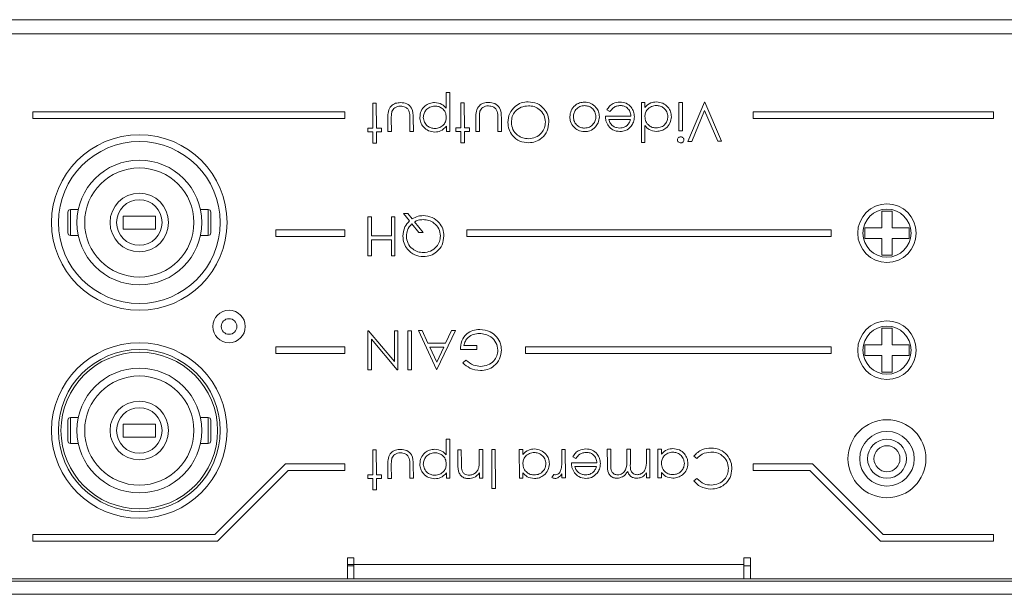
# Model space of a CAD drawing. Units: millimetres. Extents: x 25 to 1214, y 15 to 806.
# Drawn here: x 259 to 335, y 561 to 605 of the extents above; entities that cross this region are included whole.
import ezdxf

# ---------------------------------------------------------------- set-up
doc = ezdxf.new("R2010")
doc.units = ezdxf.units.MM

msp = doc.modelspace()

# ---------------------------------------------------------------- linework, layer by layer
at = {"color": 7, "linetype": 'Continuous', "lineweight": 15}
for p, q in [((120.79, 604.85), (509.59, 604.85)), ((120.79, 603.75), (509.59, 603.75)), ((292.566, 599.251), (292.297, 599.25)), ((292.297, 599.25), (292.3, 598.045)), ((292.574, 596.251), (292.566, 599.251)), ((286.914, 598.429), (286.645, 598.428)), ((286.645, 598.428), (286.65, 596.505)), ((286.919, 596.506), (286.914, 598.429)), ((293.683, 598.446), (293.414, 598.446)), ((293.414, 598.446), (293.419, 596.522)), ((293.688, 596.523), (293.683, 598.446)), ((307.568, 598.482), (307.299, 598.482)), ((307.299, 598.482), (307.307, 595.405)), ((307.569, 598.103), (307.568, 598.482)), ((310.452, 598.49), (310.183, 598.489)), ((310.183, 598.489), (310.189, 596.297)), ((310.458, 596.297), (310.452, 598.49)), ((312.145, 598.494), (310.883, 595.491)), ((312.183, 598.494), (312.145, 598.494)), ((313.46, 595.497), (312.183, 598.494)), ((284.49, 597.75), (260.49, 597.75)), ((260.49, 597.75), (260.49, 597.25)), ((284.49, 597.25), (284.49, 597.75)), ((304.646, 597.908), (304.886, 597.783)), ((311.172, 595.492), (312.166, 597.858)), ((312.166, 597.858), (313.172, 595.497)), ((334.39, 597.75), (315.89, 597.75)), ((315.89, 597.75), (315.89, 597.25)), ((334.39, 597.25), (334.39, 597.75)), ((260.49, 597.25), (284.49, 597.25)), ((287.802, 597.306), (287.804, 596.239)), ((288.074, 596.239), (288.071, 597.256)), ((289.494, 597.26), (289.497, 596.243)), ((289.766, 596.244), (289.763, 597.291)), ((294.571, 597.324), (294.574, 596.256)), ((294.843, 596.257), (294.84, 597.274)), ((296.263, 597.277), (296.266, 596.261)), ((296.535, 596.261), (296.532, 597.309)), ((306.494, 597.441), (304.532, 597.436)), ((306.466, 597.172), (304.802, 597.167)), ((307.576, 595.405), (307.572, 596.714)), ((315.89, 597.25), (334.39, 597.25)), ((286.65, 596.505), (286.265, 596.504)), ((286.265, 596.504), (286.266, 596.235)), ((286.266, 596.235), (286.65, 596.236)), ((286.65, 596.236), (286.653, 595.351)), ((287.304, 596.507), (286.919, 596.506)), ((286.92, 596.236), (287.304, 596.237)), ((286.922, 595.352), (286.92, 596.236)), ((287.304, 596.237), (287.304, 596.507)), ((287.804, 596.239), (288.074, 596.239)), ((289.497, 596.243), (289.766, 596.244)), ((292.303, 596.656), (292.304, 596.25)), ((292.304, 596.25), (292.574, 596.251)), ((293.419, 596.522), (293.034, 596.521)), ((293.034, 596.521), (293.035, 596.252)), ((293.035, 596.252), (293.42, 596.253)), ((293.42, 596.253), (293.422, 595.369)), ((294.073, 596.524), (293.688, 596.523)), ((293.689, 596.254), (294.074, 596.255)), ((293.691, 595.369), (293.689, 596.254)), ((294.074, 596.255), (294.073, 596.524)), ((294.574, 596.256), (294.843, 596.257)), ((296.266, 596.261), (296.535, 596.261)), ((310.189, 596.297), (310.458, 596.297)), ((286.653, 595.351), (286.922, 595.352)), ((293.422, 595.369), (293.691, 595.369)), ((307.307, 595.405), (307.576, 595.405)), ((310.883, 595.491), (311.172, 595.492)), ((313.172, 595.497), (313.46, 595.497)), ((263.19, 588.45), (263.19, 590.05)), ((263.995, 590.25), (263.39, 590.25)), ((273.99, 590.25), (273.384, 590.25)), ((274.19, 590.05), (274.19, 589.25)), ((289.331, 589.931), (288.995, 589.93)), ((288.995, 589.93), (289.458, 589.367)), ((289.665, 589.525), (289.331, 589.931)), ((325.79, 590.13), (325.79, 588.83)), ((326.59, 590.13), (325.79, 590.13)), ((326.59, 588.83), (326.59, 590.13)), ((269.94, 589.75), (267.44, 589.75)), ((267.44, 589.75), (267.44, 588.75)), ((269.94, 588.75), (269.94, 589.75)), ((274.19, 589.25), (274.19, 588.45)), ((286.534, 589.693), (286.265, 589.693)), ((286.265, 589.693), (286.273, 586.693)), ((286.538, 588.232), (286.534, 589.693)), ((288.342, 589.698), (288.073, 589.697)), ((288.073, 589.697), (288.077, 588.236)), ((288.35, 586.698), (288.342, 589.698)), ((290.191, 588.472), (289.639, 589.145)), ((289.85, 589.299), (290.527, 588.473)), ((267.44, 588.75), (269.94, 588.75)), ((284.49, 588.68), (279.19, 588.68)), ((279.19, 588.68), (279.19, 588.18)), ((284.49, 588.18), (284.49, 588.68)), ((290.527, 588.473), (290.191, 588.472)), ((321.89, 588.68), (293.89, 588.68)), ((293.89, 588.68), (293.89, 588.18)), ((321.89, 588.18), (321.89, 588.68)), ((324.49, 588.83), (324.49, 588.03)), ((325.79, 588.83), (324.49, 588.83)), ((327.89, 588.83), (326.59, 588.83)), ((327.89, 588.03), (327.89, 588.83)), ((263.39, 588.25), (263.995, 588.25)), ((273.384, 588.25), (273.99, 588.25)), ((279.19, 588.18), (284.49, 588.18)), ((288.077, 588.236), (286.538, 588.232)), ((286.539, 587.924), (288.077, 587.928)), ((286.542, 586.693), (286.539, 587.924)), ((288.077, 587.928), (288.081, 586.697)), ((293.89, 588.18), (321.89, 588.18)), ((324.49, 588.03), (325.79, 588.03)), ((325.79, 588.03), (325.79, 586.73)), ((326.59, 588.03), (327.89, 588.03)), ((326.59, 586.73), (326.59, 588.03)), ((286.273, 586.693), (286.542, 586.693)), ((288.081, 586.697), (288.35, 586.698)), ((325.79, 586.73), (326.59, 586.73)), ((286.265, 580.92), (286.273, 577.92)), ((286.326, 580.92), (286.265, 580.92)), ((288.31, 578.57), (286.326, 580.92)), ((288.573, 580.926), (288.304, 580.926)), ((288.304, 580.926), (288.31, 578.57)), ((288.581, 577.926), (288.573, 580.926)), ((289.611, 580.929), (289.342, 580.928)), ((289.342, 580.928), (289.35, 577.928)), ((289.619, 577.929), (289.611, 580.929)), ((290.442, 580.931), (290.15, 580.93)), ((290.15, 580.93), (291.542, 577.934)), ((290.888, 579.971), (290.442, 580.931)), ((291.581, 577.934), (292.996, 580.938)), ((292.702, 580.937), (292.248, 579.974)), ((292.996, 580.938), (292.702, 580.937)), ((325.79, 581.13), (325.79, 579.83)), ((326.59, 581.13), (325.79, 581.13)), ((326.59, 579.83), (326.59, 581.13)), ((286.542, 577.921), (286.536, 580.282)), ((286.536, 580.282), (288.524, 577.926)), ((284.49, 579.68), (279.19, 579.68)), ((279.19, 579.68), (279.19, 579.18)), ((284.49, 579.18), (284.49, 579.68)), ((292.248, 579.974), (290.888, 579.971)), ((292.103, 579.666), (291.031, 579.663)), ((291.031, 579.663), (291.563, 578.519)), ((291.563, 578.519), (292.103, 579.666)), ((293.384, 579.477), (294.654, 579.48)), ((294.653, 579.788), (293.653, 579.786)), ((294.654, 579.48), (294.653, 579.788)), ((321.89, 579.68), (298.39, 579.68)), ((298.39, 579.68), (298.39, 579.18)), ((321.89, 579.18), (321.89, 579.68)), ((324.49, 579.83), (324.49, 579.03)), ((325.79, 579.83), (324.49, 579.83)), ((327.89, 579.83), (326.59, 579.83)), ((327.89, 579.03), (327.89, 579.83)), ((279.19, 579.18), (284.49, 579.18)), ((293.809, 578.671), (293.579, 578.451)), ((298.39, 579.18), (321.89, 579.18)), ((324.49, 579.03), (325.79, 579.03)), ((325.79, 579.03), (325.79, 577.73)), ((326.59, 579.03), (327.89, 579.03)), ((326.59, 577.73), (326.59, 579.03)), ((286.273, 577.92), (286.542, 577.921)), ((288.524, 577.926), (288.581, 577.926)), ((289.35, 577.928), (289.619, 577.929)), ((291.542, 577.934), (291.581, 577.934)), ((325.79, 577.73), (326.59, 577.73)), ((263.19, 572.45), (263.19, 574.05)), ((263.995, 574.25), (263.39, 574.25)), ((273.99, 574.25), (273.384, 574.25)), ((274.19, 574.05), (274.19, 573.25)), ((269.94, 573.75), (267.44, 573.75)), ((267.44, 573.75), (267.44, 572.75)), ((269.94, 572.75), (269.94, 573.75)), ((274.19, 573.25), (274.19, 572.45)), ((267.44, 572.75), (269.94, 572.75)), ((292.566, 572.58), (292.297, 572.58)), ((292.297, 572.58), (292.3, 571.375)), ((292.574, 569.58), (292.566, 572.58)), ((263.39, 572.25), (263.995, 572.25)), ((273.384, 572.25), (273.99, 572.25)), ((286.914, 571.758), (286.645, 571.757)), ((286.645, 571.757), (286.65, 569.834)), ((286.919, 569.835), (286.914, 571.758)), ((293.452, 571.775), (293.183, 571.774)), ((293.183, 571.774), (293.186, 570.655)), ((293.455, 570.744), (293.452, 571.775)), ((295.106, 571.779), (294.837, 571.778)), ((294.837, 571.778), (294.839, 570.986)), ((295.112, 569.587), (295.106, 571.779)), ((296.068, 571.782), (295.799, 571.781)), ((295.799, 571.781), (295.806, 568.781)), ((296.076, 568.782), (296.068, 571.782)), ((298.183, 571.787), (297.914, 571.786)), ((297.914, 571.786), (297.92, 569.594)), ((298.184, 571.408), (298.183, 571.787)), ((301.452, 571.796), (301.183, 571.795)), ((301.183, 571.795), (301.185, 571.058)), ((301.458, 569.603), (301.452, 571.796)), ((304.952, 571.805), (304.683, 571.804)), ((304.683, 571.804), (304.686, 570.617)), ((304.956, 570.616), (304.952, 571.805)), ((306.452, 571.809), (306.183, 571.808)), ((306.183, 571.808), (306.185, 570.955)), ((306.455, 570.694), (306.452, 571.809)), ((307.952, 571.812), (307.683, 571.812)), ((307.683, 571.812), (307.686, 570.889)), ((307.958, 569.62), (307.952, 571.812)), ((308.837, 571.815), (308.568, 571.814)), ((308.568, 571.814), (308.573, 569.622)), ((308.838, 571.436), (308.837, 571.815)), ((302.031, 571.23), (302.27, 571.105)), ((311.338, 571.269), (311.575, 571.091)), ((279.92, 570.68), (274.49, 565.25)), ((284.49, 570.68), (279.92, 570.68)), ((284.49, 570.18), (284.49, 570.68)), ((287.802, 570.635), (287.804, 569.568)), ((288.074, 569.569), (288.071, 570.585)), ((289.494, 570.589), (289.497, 569.572)), ((289.766, 569.573), (289.763, 570.621)), ((303.878, 570.763), (301.917, 570.758)), ((303.851, 570.494), (302.187, 570.49)), ((320.46, 570.68), (315.89, 570.68)), ((315.89, 570.68), (315.89, 570.18)), ((325.89, 565.25), (320.46, 570.68)), ((274.697, 564.75), (280.127, 570.18)), ((280.127, 570.18), (284.49, 570.18)), ((286.65, 569.834), (286.265, 569.833)), ((286.265, 569.833), (286.266, 569.564)), ((286.266, 569.564), (286.65, 569.565)), ((286.65, 569.565), (286.653, 568.68)), ((287.304, 569.836), (286.919, 569.835)), ((286.92, 569.566), (287.304, 569.567)), ((286.922, 568.681), (286.92, 569.566)), ((287.304, 569.567), (287.304, 569.836)), ((287.804, 569.568), (288.074, 569.569)), ((289.497, 569.572), (289.766, 569.573)), ((292.303, 569.985), (292.304, 569.58)), ((292.304, 569.58), (292.574, 569.58)), ((294.842, 569.982), (294.843, 569.586)), ((294.843, 569.586), (295.112, 569.587)), ((297.92, 569.594), (298.189, 569.595)), ((298.189, 569.595), (298.188, 570.001)), ((300.567, 569.871), (300.42, 569.637)), ((301.188, 569.925), (301.189, 569.603)), ((301.189, 569.603), (301.458, 569.603)), ((307.688, 570), (307.689, 569.619)), ((307.689, 569.619), (307.958, 569.62)), ((308.573, 569.622), (308.843, 569.622)), ((308.843, 569.622), (308.842, 570.028)), ((311.578, 569.553), (311.343, 569.372)), ((315.89, 570.18), (320.252, 570.18)), ((320.252, 570.18), (325.682, 564.75)), ((286.653, 568.68), (286.922, 568.681)), ((295.806, 568.781), (296.076, 568.782)), ((274.49, 565.25), (260.49, 565.25)), ((260.49, 565.25), (260.49, 564.75)), ((334.39, 565.25), (325.89, 565.25)), ((334.39, 564.75), (334.39, 565.25)), ((260.49, 564.75), (274.697, 564.75)), ((325.682, 564.75), (334.39, 564.75)), ((285.19, 563.45), (284.69, 563.45)), ((284.69, 563.45), (284.69, 561.85)), ((285.19, 562.95), (285.19, 563.45)), ((315.69, 563.45), (315.19, 563.45)), ((315.19, 563.45), (315.19, 562.95)), ((315.69, 561.85), (315.69, 563.45)), ((284.69, 562.85), (285.19, 562.85)), ((285.19, 562.95), (315.19, 562.95)), ((285.19, 561.85), (285.19, 562.95)), ((315.19, 562.95), (315.19, 561.85)), ((315.19, 562.85), (315.69, 562.85)), ((510.74, 561.65), (119.64, 561.65)), ((120.79, 561.85), (284.69, 561.85)), ((284.69, 561.85), (285.19, 561.85)), ((315.19, 561.85), (285.19, 561.85)), ((315.19, 561.85), (315.69, 561.85)), ((315.69, 561.85), (481.69, 561.85)), ((510.74, 560.65), (119.64, 560.65))]:
    msp.add_line(p, q, dxfattribs=at)
at = {"color": 8, "linetype": 'Continuous', "lineweight": 15}
for p, q in [((263.39, 590.25), (263.39, 588.25)), ((273.99, 589.25), (273.99, 590.25)), ((273.99, 588.25), (273.99, 589.25)), ((263.39, 574.25), (263.39, 572.25)), ((273.99, 573.25), (273.99, 574.25)), ((273.99, 572.25), (273.99, 573.25)), ((285.19, 562.95), (284.69, 562.95))]:
    msp.add_line(p, q, dxfattribs=at)
at = {"color": 7, "linetype": 'Continuous', "lineweight": 15}
for centre, radius in [((268.69, 589.25), 6.75), ((268.69, 589.25), 6.225), ((268.69, 589.25), 4.8), ((268.69, 589.25), 4.2), ((268.69, 589.25), 2.25), ((268.69, 589.25), 1.75), ((326.19, 588.43), 2.25), ((326.19, 588.43), 1.85), ((275.59, 581.25), 1.25), ((275.59, 581.25), 0.6), ((326.19, 579.43), 2.25), ((326.19, 579.43), 1.85), ((268.69, 573.25), 6.75), ((268.69, 573.25), 6.225), ((268.69, 573.25), 6.025), ((268.69, 573.25), 4.8), ((268.69, 573.25), 4.2), ((268.69, 573.25), 2.25), ((268.69, 573.25), 1.75), ((326.19, 571.08), 3), ((326.19, 571.08), 2.1), ((326.19, 571.08), 1.5), ((326.19, 571.08), 1)]:
    msp.add_circle(centre, radius, dxfattribs=at)
for centre, start, end in [((263.39, 590.05), 90, 180), ((273.99, 590.05), 0, 90), ((263.39, 588.45), 180, 270), ((273.99, 588.45), 270, 0), ((263.39, 574.05), 90, 180), ((273.99, 574.05), 0, 90), ((263.39, 572.45), 180, 270), ((273.99, 572.45), 270, 0)]:
    msp.add_arc(centre, 0.2, start, end, dxfattribs=at)
for points, knots in [([(288.778, 598.472), (288.649, 598.464), (288.392, 598.447), (288.017, 598.224), (287.808, 597.795), (287.804, 597.47), (287.802, 597.306)], [0, 0, 0, 0, 0.220701, 0.440354, 0.718498, 1, 1, 1, 1]), ([(289.763, 597.291), (289.756, 597.559), (289.744, 597.996), (289.277, 598.434), (288.944, 598.459), (288.778, 598.472)], [0, 0, 0, 0, 0.440214, 0.71903, 1, 1, 1, 1]), ([(291.404, 598.479), (291.272, 598.467), (291.007, 598.443), (290.633, 598.213), (290.32, 597.842), (290.282, 597.504), (290.263, 597.335)], [0, 0, 0, 0, 0.22044, 0.440727, 0.720459, 1, 1, 1, 1]), ([(291.412, 598.21), (291.283, 598.193), (291.027, 598.16), (290.739, 597.927), (290.565, 597.641), (290.543, 597.44), (290.532, 597.339)], [0, 0, 0, 0, 0.279627, 0.559248, 0.779775, 1, 1, 1, 1]), ([(292.3, 598.045), (292.192, 598.156), (291.949, 598.407), (291.6, 598.453), (291.404, 598.479)], [0, 0, 0, 0, 0.441534, 1, 1, 1, 1]), ([(292.301, 597.351), (292.287, 597.481), (292.258, 597.74), (292.011, 598.023), (291.715, 598.181), (291.513, 598.2), (291.412, 598.21)], [0, 0, 0, 0, 0.279655, 0.558875, 0.779454, 1, 1, 1, 1]), ([(295.547, 598.49), (295.418, 598.481), (295.161, 598.464), (294.787, 598.241), (294.577, 597.813), (294.573, 597.487), (294.571, 597.324)], [0, 0, 0, 0, 0.220702, 0.440353, 0.718501, 1, 1, 1, 1]), ([(294.883, 597.808), (294.909, 597.864), (294.961, 597.975), (295.112, 598.112), (295.311, 598.206), (295.467, 598.216), (295.545, 598.22)], [0, 0, 0, 0, 0.219926, 0.439988, 0.71973, 1, 1, 1, 1]), ([(295.545, 598.22), (295.671, 598.207), (295.878, 598.185), (296.119, 598.01), (296.186, 597.863), (296.219, 597.79)], [0, 0, 0, 0, 0.439458, 0.719887, 1, 1, 1, 1]), ([(296.532, 597.309), (296.525, 597.577), (296.514, 598.014), (296.046, 598.451), (295.714, 598.477), (295.547, 598.49)], [0, 0, 0, 0, 0.440214, 0.71903, 1, 1, 1, 1]), ([(298.601, 598.536), (298.418, 598.52), (298.053, 598.488), (297.537, 598.17), (297.111, 597.652), (297.059, 597.187), (297.033, 596.954)], [0, 0, 0, 0, 0.220402, 0.440657, 0.720369, 1, 1, 1, 1]), ([(298.613, 598.228), (298.422, 598.206), (298.042, 598.162), (297.601, 597.832), (297.343, 597.404), (297.316, 597.104), (297.303, 596.954)], [0, 0, 0, 0, 0.27983, 0.559389, 0.779656, 1, 1, 1, 1]), ([(300.187, 596.976), (300.17, 597.159), (300.137, 597.524), (299.817, 598.038), (299.299, 598.461), (298.834, 598.511), (298.601, 598.536)], [0, 0, 0, 0, 0.220365, 0.440648, 0.720338, 1, 1, 1, 1]), ([(299.918, 596.974), (299.894, 597.163), (299.848, 597.542), (299.484, 597.948), (299.058, 598.193), (298.761, 598.216), (298.613, 598.228)], [0, 0, 0, 0, 0.279419, 0.559077, 0.779478, 1, 1, 1, 1]), ([(302.932, 598.509), (302.8, 598.498), (302.538, 598.478), (302.163, 598.253), (301.862, 597.878), (301.822, 597.544), (301.801, 597.377)], [0, 0, 0, 0, 0.220493, 0.440618, 0.72048, 1, 1, 1, 1]), ([(302.934, 598.239), (302.807, 598.225), (302.553, 598.195), (302.266, 597.966), (302.099, 597.679), (302.08, 597.479), (302.071, 597.38)], [0, 0, 0, 0, 0.2797456, 0.5591132, 0.7796077, 1, 1, 1, 1]), ([(304.071, 597.383), (304.058, 597.514), (304.033, 597.777), (303.806, 598.149), (303.436, 598.459), (303.1, 598.492), (302.932, 598.509)], [0, 0, 0, 0, 0.220411, 0.44082, 0.720225, 1, 1, 1, 1]), ([(303.801, 597.384), (303.785, 597.511), (303.752, 597.764), (303.523, 598.051), (303.233, 598.213), (303.034, 598.231), (302.934, 598.239)], [0, 0, 0, 0, 0.279619, 0.559166, 0.779511, 1, 1, 1, 1]), ([(305.657, 598.516), (305.474, 598.495), (305.173, 598.461), (304.829, 598.206), (304.707, 598.007), (304.646, 597.908)], [0, 0, 0, 0, 0.438592, 0.719083, 1, 1, 1, 1]), ([(304.886, 597.783), (304.972, 597.9), (305.112, 598.091), (305.42, 598.223), (305.601, 598.239), (305.692, 598.247)], [0, 0, 0, 0, 0.439034, 0.719465, 1, 1, 1, 1]), ([(306.763, 597.39), (306.751, 597.52), (306.726, 597.779), (306.517, 598.153), (306.157, 598.472), (305.824, 598.501), (305.657, 598.516)], [0, 0, 0, 0, 0.220537, 0.441142, 0.720115, 1, 1, 1, 1]), ([(305.692, 598.247), (305.785, 598.239), (305.972, 598.224), (306.238, 598.065), (306.451, 597.797), (306.479, 597.56), (306.494, 597.441)], [0, 0, 0, 0, 0.220474, 0.440641, 0.720035, 1, 1, 1, 1]), ([(308.463, 598.523), (308.31, 598.51), (307.964, 598.48), (307.71, 598.238), (307.569, 598.103)], [0, 0, 0, 0, 0.441236, 1, 1, 1, 1]), ([(308.454, 598.254), (308.326, 598.238), (308.069, 598.206), (307.77, 597.986), (307.596, 597.695), (307.579, 597.492), (307.571, 597.391)], [0, 0, 0, 0, 0.279823, 0.559387, 0.779601, 1, 1, 1, 1]), ([(309.34, 597.388), (309.321, 597.516), (309.284, 597.772), (309.048, 598.057), (308.757, 598.225), (308.555, 598.244), (308.454, 598.254)], [0, 0, 0, 0, 0.279433, 0.559147, 0.779571, 1, 1, 1, 1]), ([(309.609, 597.385), (309.597, 597.518), (309.574, 597.783), (309.343, 598.156), (308.969, 598.465), (308.632, 598.504), (308.463, 598.523)], [0, 0, 0, 0, 0.220409, 0.440665, 0.720426, 1, 1, 1, 1]), ([(288.071, 597.256), (288.07, 597.335), (288.069, 597.515), (288.098, 597.692), (288.114, 597.791)], [0, 0, 0, 0, 0.440637, 1, 1, 1, 1]), ([(288.114, 597.791), (288.14, 597.846), (288.191, 597.958), (288.342, 598.094), (288.542, 598.188), (288.698, 598.198), (288.776, 598.203)], [0, 0, 0, 0, 0.219925, 0.439995, 0.719731, 1, 1, 1, 1]), ([(288.776, 598.203), (288.902, 598.189), (289.108, 598.167), (289.35, 597.993), (289.417, 597.846), (289.45, 597.772)], [0, 0, 0, 0, 0.439458, 0.719887, 1, 1, 1, 1]), ([(289.45, 597.772), (289.463, 597.698), (289.494, 597.529), (289.494, 597.356), (289.494, 597.26)], [0, 0, 0, 0, 0.439624, 1, 1, 1, 1]), ([(294.84, 597.274), (294.84, 597.353), (294.838, 597.532), (294.867, 597.709), (294.883, 597.808)], [0, 0, 0, 0, 0.440624, 1, 1, 1, 1]), ([(296.219, 597.79), (296.233, 597.716), (296.263, 597.546), (296.263, 597.374), (296.263, 597.277)], [0, 0, 0, 0, 0.439624, 1, 1, 1, 1]), ([(290.263, 597.335), (290.276, 597.203), (290.3, 596.939), (290.538, 596.57), (290.914, 596.266), (291.25, 596.228), (291.419, 596.21)], [0, 0, 0, 0, 0.220297, 0.440567, 0.720373, 1, 1, 1, 1]), ([(290.532, 597.339), (290.55, 597.211), (290.587, 596.955), (290.825, 596.67), (291.117, 596.506), (291.319, 596.488), (291.42, 596.479)], [0, 0, 0, 0, 0.279386, 0.55909, 0.779509, 1, 1, 1, 1]), ([(291.42, 596.479), (291.55, 596.493), (291.81, 596.521), (292.101, 596.755), (292.277, 597.045), (292.293, 597.249), (292.301, 597.351)], [0, 0, 0, 0, 0.279746, 0.559313, 0.779516, 1, 1, 1, 1]), ([(297.033, 596.954), (297.049, 596.769), (297.081, 596.4), (297.401, 595.879), (297.928, 595.454), (298.398, 595.406), (298.634, 595.382)], [0, 0, 0, 0, 0.220429, 0.440641, 0.720232, 1, 1, 1, 1]), ([(297.303, 596.954), (297.326, 596.763), (297.373, 596.383), (297.739, 595.971), (298.172, 595.733), (298.47, 595.704), (298.619, 595.69)], [0, 0, 0, 0, 0.279469, 0.55887, 0.779516, 1, 1, 1, 1]), ([(298.619, 595.69), (298.809, 595.715), (299.188, 595.765), (299.62, 596.1), (299.878, 596.526), (299.905, 596.825), (299.918, 596.974)], [0, 0, 0, 0, 0.279627, 0.559349, 0.77963, 1, 1, 1, 1]), ([(298.634, 595.382), (298.815, 595.401), (299.179, 595.438), (299.697, 595.753), (300.106, 596.282), (300.16, 596.745), (300.187, 596.976)], [0, 0, 0, 0, 0.22032, 0.440673, 0.72027, 1, 1, 1, 1]), ([(301.801, 597.377), (301.811, 597.25), (301.833, 596.962), (302.007, 596.729), (302.104, 596.598)], [0, 0, 0, 0, 0.440778, 1, 1, 1, 1]), ([(302.071, 597.38), (302.086, 597.251), (302.116, 596.995), (302.354, 596.713), (302.636, 596.536), (302.838, 596.518), (302.938, 596.509)], [0, 0, 0, 0, 0.279587, 0.559397, 0.779653, 1, 1, 1, 1]), ([(302.938, 596.509), (303.066, 596.525), (303.323, 596.557), (303.603, 596.797), (303.776, 597.082), (303.793, 597.283), (303.801, 597.384)], [0, 0, 0, 0, 0.279483, 0.559255, 0.779544, 1, 1, 1, 1]), ([(303.772, 596.605), (303.85, 596.705), (304.028, 596.932), (304.055, 597.221), (304.071, 597.383)], [0, 0, 0, 0, 0.440715, 1, 1, 1, 1]), ([(304.532, 597.436), (304.539, 597.316), (304.554, 597.043), (304.694, 596.807), (304.773, 596.676)], [0, 0, 0, 0, 0.441102, 1, 1, 1, 1]), ([(304.802, 597.167), (304.835, 597.064), (304.901, 596.857), (305.132, 596.648), (305.388, 596.535), (305.557, 596.522), (305.642, 596.516)], [0, 0, 0, 0, 0.28014, 0.559196, 0.779599, 1, 1, 1, 1]), ([(305.642, 596.516), (305.758, 596.526), (305.966, 596.545), (306.133, 596.668), (306.206, 596.723)], [0, 0, 0, 0, 0.559455, 1, 1, 1, 1]), ([(306.206, 596.723), (306.272, 596.797), (306.388, 596.93), (306.442, 597.098), (306.466, 597.172)], [0, 0, 0, 0, 0.558797, 1, 1, 1, 1]), ([(306.512, 596.657), (306.578, 596.754), (306.727, 596.975), (306.75, 597.241), (306.763, 597.39)], [0, 0, 0, 0, 0.440572, 1, 1, 1, 1]), ([(307.571, 597.391), (307.585, 597.261), (307.615, 597.001), (307.858, 596.716), (308.15, 596.546), (308.354, 596.531), (308.456, 596.523)], [0, 0, 0, 0, 0.279658, 0.559211, 0.779487, 1, 1, 1, 1]), ([(307.572, 596.714), (307.675, 596.596), (307.907, 596.328), (308.262, 596.28), (308.461, 596.254)], [0, 0, 0, 0, 0.441572, 1, 1, 1, 1]), ([(308.456, 596.523), (308.585, 596.538), (308.842, 596.569), (309.133, 596.798), (309.308, 597.085), (309.329, 597.287), (309.34, 597.388)], [0, 0, 0, 0, 0.279769, 0.559293, 0.779718, 1, 1, 1, 1]), ([(308.461, 596.254), (308.593, 596.265), (308.857, 596.289), (309.231, 596.514), (309.548, 596.881), (309.589, 597.217), (309.609, 597.385)], [0, 0, 0, 0, 0.220451, 0.440809, 0.720587, 1, 1, 1, 1]), ([(291.419, 596.21), (291.573, 596.223), (291.924, 596.254), (292.167, 596.512), (292.303, 596.656)], [0, 0, 0, 0, 0.441581, 1, 1, 1, 1]), ([(302.104, 596.598), (302.207, 596.504), (302.442, 596.29), (302.76, 596.258), (302.938, 596.239)], [0, 0, 0, 0, 0.440818, 1, 1, 1, 1]), ([(302.938, 596.239), (303.078, 596.251), (303.395, 596.276), (303.637, 596.487), (303.772, 596.605)], [0, 0, 0, 0, 0.44112, 1, 1, 1, 1]), ([(304.773, 596.676), (304.877, 596.563), (305.113, 596.308), (305.462, 596.269), (305.657, 596.246)], [0, 0, 0, 0, 0.441083, 1, 1, 1, 1]), ([(305.657, 596.246), (305.804, 596.259), (306.138, 596.287), (306.378, 596.525), (306.512, 596.657)], [0, 0, 0, 0, 0.4414226, 1, 1, 1, 1]), ([(310.326, 595.836), (310.298, 595.833), (310.242, 595.829), (310.162, 595.785), (310.091, 595.712), (310.08, 595.641), (310.075, 595.605)], [0, 0, 0, 0, 0.2206464, 0.4411381, 0.720854, 1, 1, 1, 1]), ([(310.075, 595.605), (310.078, 595.577), (310.084, 595.521), (310.138, 595.445), (310.22, 595.385), (310.291, 595.378), (310.327, 595.374)], [0, 0, 0, 0, 0.220097, 0.440143, 0.720137, 1, 1, 1, 1]), ([(310.575, 595.607), (310.572, 595.634), (310.566, 595.689), (310.513, 595.765), (310.431, 595.824), (310.361, 595.832), (310.326, 595.836)], [0, 0, 0, 0, 0.220083, 0.440304, 0.720213, 1, 1, 1, 1]), ([(310.327, 595.374), (310.355, 595.376), (310.411, 595.381), (310.491, 595.426), (310.561, 595.5), (310.57, 595.571), (310.575, 595.607)], [0, 0, 0, 0, 0.2205462, 0.4410959, 0.7207112, 1, 1, 1, 1]), ([(289.458, 589.367), (289.328, 589.222), (289.034, 588.892), (288.987, 588.45), (288.961, 588.203)], [0, 0, 0, 0, 0.440967, 1, 1, 1, 1]), ([(289.639, 589.145), (289.508, 588.99), (289.274, 588.713), (289.244, 588.354), (289.231, 588.196)], [0, 0, 0, 0, 0.559305, 1, 1, 1, 1]), ([(290.526, 589.78), (290.391, 589.772), (290.086, 589.752), (289.816, 589.606), (289.665, 589.525)], [0, 0, 0, 0, 0.440339, 1, 1, 1, 1]), ([(290.518, 589.473), (290.386, 589.465), (290.152, 589.45), (289.942, 589.345), (289.85, 589.299)], [0, 0, 0, 0, 0.559845, 1, 1, 1, 1]), ([(291.846, 588.219), (291.822, 588.41), (291.773, 588.791), (291.399, 589.197), (290.967, 589.438), (290.667, 589.461), (290.518, 589.473)], [0, 0, 0, 0, 0.279309, 0.558981, 0.77942, 1, 1, 1, 1]), ([(292.115, 588.221), (292.099, 588.404), (292.065, 588.769), (291.743, 589.283), (291.224, 589.705), (290.759, 589.755), (290.526, 589.78)], [0, 0, 0, 0, 0.220367, 0.440629, 0.720312, 1, 1, 1, 1]), ([(288.961, 588.203), (288.977, 588.019), (289.008, 587.652), (289.324, 587.131), (289.844, 586.703), (290.311, 586.652), (290.545, 586.627)], [0, 0, 0, 0, 0.220463, 0.440699, 0.720352, 1, 1, 1, 1]), ([(289.231, 588.196), (289.254, 588.006), (289.301, 587.626), (289.666, 587.216), (290.097, 586.977), (290.395, 586.949), (290.543, 586.934)], [0, 0, 0, 0, 0.279457, 0.558873, 0.779514, 1, 1, 1, 1]), ([(290.543, 586.934), (290.733, 586.959), (291.113, 587.007), (291.548, 587.342), (291.806, 587.77), (291.833, 588.069), (291.846, 588.219)], [0, 0, 0, 0, 0.279706, 0.559353, 0.779636, 1, 1, 1, 1]), ([(290.545, 586.627), (290.728, 586.644), (291.094, 586.68), (291.618, 586.992), (292.032, 587.522), (292.088, 587.988), (292.115, 588.221)], [0, 0, 0, 0, 0.220401, 0.440739, 0.720317, 1, 1, 1, 1]), ([(294.867, 581.019), (294.689, 581.007), (294.334, 580.982), (293.816, 580.692), (293.438, 580.156), (293.402, 579.704), (293.384, 579.477)], [0, 0, 0, 0, 0.220629, 0.440631, 0.719649, 1, 1, 1, 1]), ([(296.168, 580.456), (296.009, 580.607), (295.648, 580.95), (295.147, 580.995), (294.867, 581.019)], [0, 0, 0, 0, 0.4403823, 1, 1, 1, 1]), ([(293.653, 579.786), (293.681, 579.904), (293.738, 580.142), (294, 580.451), (294.38, 580.675), (294.689, 580.699), (294.844, 580.712)], [0, 0, 0, 0, 0.220056, 0.440086, 0.719746, 1, 1, 1, 1]), ([(294.844, 580.712), (295, 580.7), (295.313, 580.676), (295.776, 580.446), (296.175, 580.028), (296.238, 579.631), (296.269, 579.433)], [0, 0, 0, 0, 0.220764, 0.441417, 0.720938, 1, 1, 1, 1]), ([(296.538, 579.446), (296.526, 579.609), (296.499, 579.978), (296.287, 580.284), (296.168, 580.456)], [0, 0, 0, 0, 0.440679, 1, 1, 1, 1]), ([(294.929, 577.866), (295.114, 577.881), (295.484, 577.912), (296.021, 578.212), (296.451, 578.74), (296.509, 579.21), (296.538, 579.446)], [0, 0, 0, 0, 0.220589, 0.440927, 0.720409, 1, 1, 1, 1]), ([(296.269, 579.433), (296.253, 579.284), (296.22, 578.985), (295.948, 578.566), (295.506, 578.244), (295.127, 578.197), (294.937, 578.174)], [0, 0, 0, 0, 0.220155, 0.440445, 0.720153, 1, 1, 1, 1]), ([(294.937, 578.174), (294.751, 578.196), (294.327, 578.247), (293.995, 578.519), (293.809, 578.671)], [0, 0, 0, 0, 0.4401605, 1, 1, 1, 1]), ([(293.579, 578.451), (293.749, 578.302), (294.132, 577.963), (294.643, 577.901), (294.929, 577.866)], [0, 0, 0, 0, 0.441422, 1, 1, 1, 1]), ([(288.778, 571.801), (288.649, 571.793), (288.392, 571.776), (288.017, 571.553), (287.808, 571.125), (287.804, 570.799), (287.802, 570.635)], [0, 0, 0, 0, 0.2207, 0.440354, 0.718498, 1, 1, 1, 1]), ([(289.763, 570.621), (289.756, 570.888), (289.744, 571.326), (289.277, 571.763), (288.944, 571.788), (288.778, 571.801)], [0, 0, 0, 0, 0.4402167, 0.7190315, 1, 1, 1, 1]), ([(291.404, 571.808), (291.272, 571.796), (291.007, 571.773), (290.633, 571.543), (290.32, 571.171), (290.282, 570.833), (290.263, 570.664)], [0, 0, 0, 0, 0.22044, 0.440727, 0.720459, 1, 1, 1, 1]), ([(292.3, 571.375), (292.192, 571.486), (291.949, 571.737), (291.6, 571.783), (291.404, 571.808)], [0, 0, 0, 0, 0.441534, 1, 1, 1, 1]), ([(299.079, 571.828), (298.926, 571.815), (298.579, 571.785), (298.326, 571.543), (298.184, 571.408)], [0, 0, 0, 0, 0.441237, 1, 1, 1, 1]), ([(300.225, 570.69), (300.213, 570.823), (300.189, 571.088), (299.958, 571.461), (299.584, 571.77), (299.247, 571.809), (299.079, 571.828)], [0, 0, 0, 0, 0.220409, 0.440665, 0.720426, 1, 1, 1, 1]), ([(303.042, 571.838), (302.858, 571.818), (302.558, 571.784), (302.214, 571.528), (302.092, 571.33), (302.031, 571.23)], [0, 0, 0, 0, 0.438594, 0.719081, 1, 1, 1, 1]), ([(304.148, 570.712), (304.135, 570.842), (304.111, 571.101), (303.901, 571.475), (303.542, 571.795), (303.209, 571.824), (303.042, 571.838)], [0, 0, 0, 0, 0.220537, 0.441142, 0.720115, 1, 1, 1, 1]), ([(309.732, 571.856), (309.58, 571.842), (309.233, 571.813), (308.98, 571.571), (308.838, 571.436)], [0, 0, 0, 0, 0.441238, 1, 1, 1, 1]), ([(310.878, 570.718), (310.867, 570.85), (310.843, 571.115), (310.612, 571.489), (310.238, 571.798), (309.901, 571.836), (309.732, 571.856)], [0, 0, 0, 0, 0.2204091, 0.4406679, 0.7204267, 1, 1, 1, 1]), ([(312.642, 571.902), (312.421, 571.88), (312.059, 571.844), (311.615, 571.587), (311.431, 571.375), (311.338, 571.269)], [0, 0, 0, 0, 0.4392055, 0.7195912, 1, 1, 1, 1]), ([(313.881, 571.38), (313.728, 571.521), (313.382, 571.841), (312.908, 571.88), (312.642, 571.902)], [0, 0, 0, 0, 0.440197, 1, 1, 1, 1]), ([(288.071, 570.585), (288.07, 570.664), (288.069, 570.844), (288.098, 571.021), (288.114, 571.12)], [0, 0, 0, 0, 0.440637, 1, 1, 1, 1]), ([(288.114, 571.12), (288.14, 571.176), (288.191, 571.287), (288.342, 571.423), (288.542, 571.518), (288.698, 571.527), (288.776, 571.532)], [0, 0, 0, 0, 0.219925, 0.439995, 0.719731, 1, 1, 1, 1]), ([(288.776, 571.532), (288.902, 571.519), (289.108, 571.497), (289.35, 571.322), (289.417, 571.175), (289.45, 571.102)], [0, 0, 0, 0, 0.439458, 0.719887, 1, 1, 1, 1]), ([(289.45, 571.102), (289.463, 571.027), (289.494, 570.858), (289.494, 570.686), (289.494, 570.589)], [0, 0, 0, 0, 0.439625, 1, 1, 1, 1]), ([(291.412, 571.539), (291.283, 571.522), (291.027, 571.49), (290.739, 571.257), (290.565, 570.97), (290.543, 570.769), (290.532, 570.668)], [0, 0, 0, 0, 0.279627, 0.559247, 0.779775, 1, 1, 1, 1]), ([(292.301, 570.681), (292.287, 570.81), (292.258, 571.069), (292.011, 571.352), (291.715, 571.511), (291.513, 571.529), (291.412, 571.539)], [0, 0, 0, 0, 0.279655, 0.558875, 0.779454, 1, 1, 1, 1]), ([(294.839, 570.986), (294.839, 570.899), (294.84, 570.702), (294.814, 570.507), (294.799, 570.397)], [0, 0, 0, 0, 0.440344, 1, 1, 1, 1]), ([(299.07, 571.559), (298.941, 571.543), (298.684, 571.511), (298.385, 571.29), (298.212, 571), (298.195, 570.797), (298.186, 570.696)], [0, 0, 0, 0, 0.279822, 0.559388, 0.779601, 1, 1, 1, 1]), ([(299.955, 570.693), (299.937, 570.821), (299.9, 571.077), (299.663, 571.362), (299.372, 571.53), (299.171, 571.549), (299.07, 571.559)], [0, 0, 0, 0, 0.279428, 0.559146, 0.77957, 1, 1, 1, 1]), ([(301.185, 571.058), (301.186, 570.947), (301.187, 570.695), (301.156, 570.446), (301.139, 570.306)], [0, 0, 0, 0, 0.440367, 1, 1, 1, 1]), ([(302.27, 571.105), (302.356, 571.222), (302.497, 571.414), (302.804, 571.545), (302.986, 571.561), (303.076, 571.569)], [0, 0, 0, 0, 0.439033, 0.719467, 1, 1, 1, 1]), ([(303.076, 571.569), (303.17, 571.562), (303.357, 571.547), (303.623, 571.388), (303.836, 571.119), (303.864, 570.882), (303.878, 570.763)], [0, 0, 0, 0, 0.220475, 0.440641, 0.720035, 1, 1, 1, 1]), ([(306.185, 570.955), (306.188, 570.698), (306.191, 570.376), (305.98, 570.062), (305.835, 569.942), (305.664, 569.859), (305.54, 569.849), (305.477, 569.845)], [0, 0, 0, 0, 0.498487, 0.623915, 0.749337, 0.874682, 1, 1, 1, 1]), ([(309.723, 571.586), (309.595, 571.57), (309.338, 571.539), (309.039, 571.318), (308.866, 571.028), (308.848, 570.825), (308.84, 570.723)], [0, 0, 0, 0, 0.279821, 0.5593844, 0.7796019, 1, 1, 1, 1]), ([(310.609, 570.72), (310.591, 570.848), (310.554, 571.104), (310.317, 571.389), (310.026, 571.558), (309.824, 571.577), (309.723, 571.586)], [0, 0, 0, 0, 0.279429, 0.559148, 0.77957, 1, 1, 1, 1]), ([(311.575, 571.091), (311.704, 571.22), (311.998, 571.513), (312.413, 571.565), (312.645, 571.594)], [0, 0, 0, 0, 0.4412282, 1, 1, 1, 1]), ([(312.645, 571.594), (312.797, 571.584), (313.101, 571.563), (313.548, 571.33), (313.925, 570.913), (313.971, 570.525), (313.995, 570.331)], [0, 0, 0, 0, 0.220717, 0.44108, 0.720566, 1, 1, 1, 1]), ([(314.264, 570.311), (314.253, 570.484), (314.228, 570.874), (314.005, 571.199), (313.881, 571.38)], [0, 0, 0, 0, 0.440971, 1, 1, 1, 1]), ([(290.263, 570.664), (290.276, 570.532), (290.3, 570.268), (290.538, 569.899), (290.914, 569.595), (291.25, 569.558), (291.419, 569.539)], [0, 0, 0, 0, 0.220296, 0.440567, 0.720372, 1, 1, 1, 1]), ([(290.532, 570.668), (290.55, 570.54), (290.587, 570.284), (290.825, 569.999), (291.117, 569.835), (291.319, 569.817), (291.42, 569.808)], [0, 0, 0, 0, 0.279386, 0.559089, 0.779507, 1, 1, 1, 1]), ([(291.42, 569.808), (291.55, 569.822), (291.81, 569.851), (292.101, 570.085), (292.277, 570.374), (292.293, 570.579), (292.301, 570.681)], [0, 0, 0, 0, 0.279745, 0.559313, 0.779515, 1, 1, 1, 1]), ([(293.186, 570.655), (293.189, 570.417), (293.193, 570.078), (293.455, 569.728), (293.714, 569.571), (293.91, 569.554), (294.009, 569.546)], [0, 0, 0, 0, 0.4393872, 0.6261078, 0.8129789, 1, 1, 1, 1]), ([(293.488, 570.245), (293.478, 570.318), (293.454, 570.483), (293.455, 570.65), (293.455, 570.744)], [0, 0, 0, 0, 0.439736, 1, 1, 1, 1]), ([(294.055, 569.815), (293.939, 569.826), (293.749, 569.845), (293.553, 570.036), (293.51, 570.175), (293.488, 570.245)], [0, 0, 0, 0, 0.438666, 0.718808, 1, 1, 1, 1]), ([(294.799, 570.397), (294.774, 570.327), (294.724, 570.186), (294.563, 570), (294.34, 569.845), (294.15, 569.825), (294.055, 569.815)], [0, 0, 0, 0, 0.220294, 0.440628, 0.720448, 1, 1, 1, 1]), ([(298.186, 570.696), (298.201, 570.566), (298.23, 570.306), (298.473, 570.021), (298.766, 569.851), (298.97, 569.836), (299.072, 569.828)], [0, 0, 0, 0, 0.279663, 0.55921, 0.779487, 1, 1, 1, 1]), ([(299.072, 569.828), (299.2, 569.843), (299.457, 569.874), (299.749, 570.103), (299.923, 570.39), (299.945, 570.592), (299.955, 570.693)], [0, 0, 0, 0, 0.279766, 0.55929, 0.779719, 1, 1, 1, 1]), ([(299.076, 569.559), (299.208, 569.57), (299.472, 569.594), (299.847, 569.819), (300.163, 570.186), (300.204, 570.522), (300.225, 570.69)], [0, 0, 0, 0, 0.220451, 0.440808, 0.720587, 1, 1, 1, 1]), ([(301.139, 570.306), (301.108, 570.209), (301.058, 570.051), (300.895, 569.874), (300.768, 569.846), (300.705, 569.832)], [0, 0, 0, 0, 0.44123, 0.721665, 1, 1, 1, 1]), ([(301.917, 570.758), (301.923, 570.638), (301.938, 570.366), (302.079, 570.13), (302.157, 569.998)], [0, 0, 0, 0, 0.441107, 1, 1, 1, 1]), ([(302.187, 570.49), (302.22, 570.386), (302.286, 570.179), (302.517, 569.971), (302.772, 569.858), (302.942, 569.845), (303.027, 569.838)], [0, 0, 0, 0, 0.280136, 0.559193, 0.779596, 1, 1, 1, 1]), ([(303.591, 570.045), (303.656, 570.119), (303.773, 570.252), (303.827, 570.42), (303.851, 570.494)], [0, 0, 0, 0, 0.55879, 1, 1, 1, 1]), ([(303.897, 569.98), (303.963, 570.077), (304.111, 570.297), (304.135, 570.564), (304.148, 570.712)], [0, 0, 0, 0, 0.4405723, 1, 1, 1, 1]), ([(304.686, 570.617), (304.69, 570.397), (304.695, 570.085), (304.921, 569.751), (305.158, 569.599), (305.34, 569.583), (305.431, 569.575)], [0, 0, 0, 0, 0.439731, 0.626419, 0.813115, 1, 1, 1, 1]), ([(305.477, 569.845), (305.387, 569.854), (305.251, 569.869), (305.105, 569.977), (304.943, 570.195), (304.95, 570.429), (304.956, 570.616)], [0, 0, 0, 0, 0.249438, 0.375067, 0.500551, 1, 1, 1, 1]), ([(306.979, 569.848), (306.883, 569.861), (306.739, 569.88), (306.589, 570.003), (306.438, 570.25), (306.448, 570.497), (306.455, 570.694)], [0, 0, 0, 0, 0.248632, 0.374101, 0.499461, 1, 1, 1, 1]), ([(307.686, 570.889), (307.684, 570.676), (307.682, 570.371), (307.466, 570.043), (307.244, 569.883), (307.067, 569.86), (306.979, 569.848)], [0, 0, 0, 0, 0.439869, 0.626649, 0.813457, 1, 1, 1, 1]), ([(308.84, 570.723), (308.855, 570.593), (308.884, 570.334), (309.127, 570.048), (309.42, 569.879), (309.624, 569.863), (309.726, 569.856)], [0, 0, 0, 0, 0.279658, 0.559211, 0.779487, 1, 1, 1, 1]), ([(309.726, 569.856), (309.854, 569.871), (310.111, 569.901), (310.402, 570.131), (310.577, 570.418), (310.598, 570.619), (310.609, 570.72)], [0, 0, 0, 0, 0.279767, 0.55929, 0.779719, 1, 1, 1, 1]), ([(309.73, 569.586), (309.862, 569.598), (310.126, 569.621), (310.5, 569.847), (310.817, 570.214), (310.858, 570.55), (310.878, 570.718)], [0, 0, 0, 0, 0.220451, 0.440809, 0.720587, 1, 1, 1, 1]), ([(312.654, 568.748), (312.839, 568.762), (313.208, 568.79), (313.741, 569.09), (314.184, 569.606), (314.237, 570.076), (314.264, 570.311)], [0, 0, 0, 0, 0.220626, 0.440919, 0.720487, 1, 1, 1, 1]), ([(313.995, 570.331), (313.981, 570.18), (313.955, 569.878), (313.69, 569.449), (313.244, 569.123), (312.861, 569.078), (312.67, 569.055)], [0, 0, 0, 0, 0.220314, 0.440482, 0.720144, 1, 1, 1, 1]), ([(291.419, 569.539), (291.573, 569.552), (291.924, 569.583), (292.167, 569.841), (292.303, 569.985)], [0, 0, 0, 0, 0.441581, 1, 1, 1, 1]), ([(294.009, 569.546), (294.155, 569.561), (294.486, 569.596), (294.714, 569.843), (294.842, 569.982)], [0, 0, 0, 0, 0.44086, 1, 1, 1, 1]), ([(298.188, 570.001), (298.291, 569.884), (298.524, 569.62), (298.878, 569.581), (299.076, 569.559)], [0, 0, 0, 0, 0.440939, 1, 1, 1, 1]), ([(300.42, 569.637), (300.452, 569.619), (300.524, 569.578), (300.608, 569.568), (300.654, 569.563)], [0, 0, 0, 0, 0.440762, 1, 1, 1, 1]), ([(300.705, 569.832), (300.683, 569.834), (300.635, 569.839), (300.591, 569.86), (300.567, 569.871)], [0, 0, 0, 0, 0.439608, 1, 1, 1, 1]), ([(300.654, 569.563), (300.704, 569.567), (300.803, 569.577), (301.008, 569.678), (301.113, 569.822), (301.188, 569.925)], [0, 0, 0, 0, 0.22052, 0.44121, 1, 1, 1, 1]), ([(302.157, 569.998), (302.261, 569.886), (302.497, 569.63), (302.846, 569.591), (303.041, 569.569)], [0, 0, 0, 0, 0.441081, 1, 1, 1, 1]), ([(303.027, 569.838), (303.143, 569.849), (303.351, 569.867), (303.518, 569.991), (303.591, 570.045)], [0, 0, 0, 0, 0.559462, 1, 1, 1, 1]), ([(303.041, 569.569), (303.189, 569.581), (303.522, 569.609), (303.763, 569.847), (303.897, 569.98)], [0, 0, 0, 0, 0.4414226, 1, 1, 1, 1]), ([(305.431, 569.575), (305.579, 569.6), (305.822, 569.64), (306.085, 569.866), (306.184, 570.026), (306.234, 570.107)], [0, 0, 0, 0, 0.437904, 0.718735, 1, 1, 1, 1]), ([(306.234, 570.107), (306.29, 569.977), (306.383, 569.765), (306.67, 569.605), (306.845, 569.588), (306.933, 569.579)], [0, 0, 0, 0, 0.43849, 0.7191915, 1, 1, 1, 1]), ([(306.933, 569.579), (307.002, 569.583), (307.159, 569.592), (307.304, 569.656), (307.385, 569.691)], [0, 0, 0, 0, 0.440257, 1, 1, 1, 1]), ([(307.385, 569.691), (307.436, 569.73), (307.553, 569.817), (307.639, 569.935), (307.688, 570)], [0, 0, 0, 0, 0.4398533, 1, 1, 1, 1]), ([(308.842, 570.028), (308.945, 569.912), (309.178, 569.647), (309.532, 569.608), (309.73, 569.586)], [0, 0, 0, 0, 0.440936, 1, 1, 1, 1]), ([(312.67, 569.055), (312.484, 569.07), (312.064, 569.103), (311.753, 569.391), (311.578, 569.553)], [0, 0, 0, 0, 0.441573, 1, 1, 1, 1]), ([(311.343, 569.372), (311.499, 569.207), (311.851, 568.834), (312.366, 568.779), (312.654, 568.748)], [0, 0, 0, 0, 0.440484, 1, 1, 1, 1])]:
    msp.add_open_spline(points, degree=3, knots=knots, dxfattribs=at)

doc.saveas('drawing.dxf')
